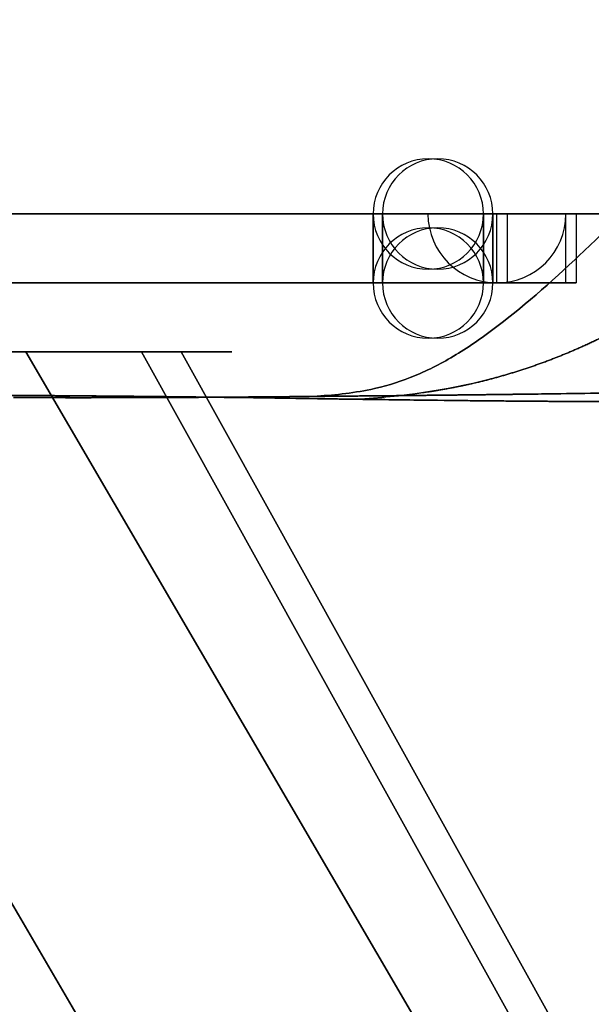
# Model space of a CAD drawing. Units: millimetres. Extents: x -313 to 312, y 46 to 792.
# Drawn here: x 40 to 81, y 349 to 420 of the extents above; entities that cross this region are included whole.
import ezdxf

# ---------------------------------------------------------------- set-up
doc = ezdxf.new("R2010")
doc.units = ezdxf.units.MM
doc.header["$MEASUREMENT"] = 0
doc.layers.add('NE001_IGS', color=7, linetype='CONTINUOUS')

msp = doc.modelspace()

# ---------------------------------------------------------------- linework, layer by layer
at = {"layer": 'NE001_IGS'}
for p, q in [((74.608, 405.95, 80.3657), (-75.3902, 405.95, 79.6324)), ((-75.3902, 405.95, 79.6324), (74.608, 405.95, 80.3657)), ((-74.608, 405.95, -80.3657), (75.3902, 405.95, -79.6324)), ((75.3902, 405.95, -79.6324), (-74.608, 405.95, -80.3657)), ((65.657, 405.95, 70.3218), (65.657, 400.95, 70.3218)), ((65.657, 400.95, 70.3218), (65.657, 405.95, 70.3218)), ((66.3414, 405.95, -69.6765), (66.3414, 400.95, -69.6765)), ((66.3414, 400.95, -69.6765), (66.3414, 405.95, -69.6765)), ((73.6569, 400.95, 70.3609), (73.6569, 405.95, 70.3609)), ((73.6569, 405.95, 70.3609), (73.6569, 400.95, 70.3609)), ((74.3413, 400.95, -69.6374), (74.3413, 405.95, -69.6374)), ((74.3413, 405.95, -69.6374), (74.3413, 400.95, -69.6374)), ((74.608, 405.95, 80.3657), (74.608, 400.95, 80.3657)), ((74.608, 405.95, 80.3657), (74.608, 400.95, 80.3657)), ((75.3902, 400.95, -79.6324), (75.3902, 405.95, -79.6324)), ((75.3902, 400.95, -79.6324), (75.3902, 405.95, -79.6324)), ((80.3657, 405.95, -74.608), (79.6324, 405.95, 75.3902)), ((79.6324, 400.95, 75.3902), (79.6324, 405.95, 75.3902)), ((79.6324, 400.95, 75.3902), (79.6324, 405.95, 75.3902)), ((79.6324, 405.95, 75.3902), (80.3657, 405.95, -74.608)), ((80.3657, 405.95, -74.608), (80.3657, 400.95, -74.608)), ((80.3657, 405.95, -74.608), (80.3657, 400.95, -74.608)), ((74.608, 400.95, 80.3657), (-75.3902, 400.95, 79.6324)), ((74.608, 400.95, 80.3657), (-75.3902, 400.95, 79.6324)), ((-74.608, 400.95, -80.3657), (75.3902, 400.95, -79.6324)), ((-74.608, 400.95, -80.3657), (75.3902, 400.95, -79.6324)), ((80.3657, 400.95, -74.608), (79.6324, 400.95, 75.3902)), ((80.3657, 400.95, -74.608), (79.6324, 400.95, 75.3902)), ((16.11, 395.95, 48.8697), (215.35, 55, 238.249)), ((16.11, 395.95, 48.8697), (215.35, 55, 238.249)), ((16.11, 395.95, -48.8697), (215.35, 55, -238.249)), ((215.35, 55, -238.249), (16.11, 395.95, -48.8697)), ((33.8024, 395.95, 0.73857), (48.8697, 395.95, 16.11)), ((33.8024, 395.95, 0.73857), (48.8697, 395.95, 16.11)), ((33.8024, 395.95, -0.73857), (48.8697, 395.95, -16.11)), ((48.8697, 395.95, -16.11), (33.8024, 395.95, -0.73857)), ((239.717, 55, 241.128), (40.4767, 395.95, 51.7483)), ((40.4767, 395.95, 51.7483), (51.7483, 395.95, 40.4767)), ((239.717, 55, 241.128), (40.4767, 395.95, 51.7483)), ((51.7483, 395.95, 40.4767), (40.4767, 395.95, 51.7483)), ((51.7483, 395.95, -40.4767), (40.4767, 395.95, -51.7483)), ((40.4767, 395.95, -51.7483), (239.717, 55, -241.128)), ((40.4767, 395.95, -51.7483), (239.717, 55, -241.128)), ((40.4767, 395.95, -51.7483), (51.7483, 395.95, -40.4767)), ((48.8697, 395.95, 16.11), (238.249, 55, 215.35)), ((238.249, 55, 215.35), (48.8697, 395.95, 16.11)), ((48.8697, 395.95, -16.11), (238.249, 55, -215.35)), ((48.8697, 395.95, -16.11), (238.249, 55, -215.35)), ((51.7483, 395.95, 40.4767), (241.128, 55, 239.717)), ((51.7483, 395.95, 40.4767), (241.128, 55, 239.717)), ((241.128, 55, -239.717), (51.7483, 395.95, -40.4767)), ((241.128, 55, -239.717), (51.7483, 395.95, -40.4767))]:
    msp.add_line(p, q, dxfattribs=at)
for centre, radius, start, end in [((-0.03016, 405.95, 6.16925), 124.999, 0, 180), ((69.657, 405.95, 70.3414), 3.99995, 0, 180), ((70.3414, 405.95, -69.657), 3.99995, 0, 180), ((75.3657, 405.95, -74.6325), 0.02444, 0, 0), ((-0.03016, 405.95, 6.16925), 124.999, 180, 0), ((69.657, 405.95, 70.3414), 3.99995, 180, 0), ((70.3414, 405.95, -69.657), 3.99995, 180, 0), ((74.6325, 405.95, 75.3657), 4.99994, 180, 0), ((75.3657, 400.95, -74.6325), 4.99994, 0, 0), ((69.657, 400.95, 70.3414), 3.99995, 0, 180), ((70.3414, 400.95, -69.657), 3.99995, 0, 180), ((74.6325, 400.95, 75.3657), 0.02444, 0, 180), ((69.657, 400.95, 70.3414), 3.99995, 180, 0), ((70.3414, 400.95, -69.657), 3.99995, 180, 0)]:
    msp.add_arc(centre, radius, start, end, dxfattribs=at)
for points, knots in [([(53.0696, 562.068, 305.863), (53.8795, 558.308, 304.075), (54.7949, 554.605, 302.211), (55.7065, 550.919, 300.313), (56.6181, 547.231, 298.418), (57.5262, 543.565, 296.482), (58.4307, 539.92, 294.504), (60.2408, 532.634, 290.544), (62.0342, 525.45, 286.387), (63.8668, 518.434, 281.977), (65.697, 511.417, 277.569), (67.5847, 504.579, 272.902), (69.4901, 497.984, 267.917), (70.4425, 494.686, 265.424), (71.3919, 491.447, 262.855), (72.3382, 488.265, 260.211), (74.2302, 481.904, 254.922), (76.0876, 475.769, 249.343), (77.9486, 469.866, 243.531), (79.808, 463.964, 237.717), (81.6938, 458.302, 231.666), (83.5673, 452.934, 225.363), (85.4399, 447.567, 219.06), (87.2747, 442.492, 212.497), (89.0392, 437.745, 205.688), (90.8051, 432.997, 198.879), (92.5152, 428.579, 191.828), (94.2066, 424.545, 184.557), (95.0527, 422.528, 180.921), (95.8907, 420.602, 177.234), (96.7207, 418.767, 173.496), (98.1764, 415.545, 166.937), (99.5993, 412.577, 160.239), (100.967, 409.834, 153.441)], [0, 0, 0, 0, 0.04, 0.04, 0.04, 0.08, 0.08, 0.08, 0.16, 0.16, 0.16, 0.24, 0.24, 0.24, 0.28, 0.28, 0.28, 0.36, 0.36, 0.36, 0.44, 0.44, 0.44, 0.52, 0.52, 0.52, 0.6, 0.6, 0.6, 0.64, 0.64, 0.64, 0.71021, 0.71021, 0.71021, 0.71021]), ([(100.967, 409.834, 153.441), (99.5993, 412.577, 160.239), (98.1764, 415.545, 166.937), (96.7207, 418.767, 173.496), (95.8907, 420.602, 177.234), (95.0527, 422.528, 180.921), (94.2066, 424.545, 184.557), (92.5152, 428.579, 191.828), (90.8051, 432.997, 198.879), (89.0392, 437.745, 205.688), (87.2747, 442.492, 212.497), (85.4399, 447.567, 219.06), (83.5673, 452.934, 225.363), (81.6938, 458.302, 231.666), (79.808, 463.964, 237.717), (77.9486, 469.866, 243.531), (76.0876, 475.769, 249.343), (74.2302, 481.904, 254.922), (72.3382, 488.265, 260.211), (71.3919, 491.447, 262.855), (70.4425, 494.686, 265.424), (69.4901, 497.984, 267.917), (67.5847, 504.579, 272.902), (65.697, 511.417, 277.569), (63.8668, 518.434, 281.977), (62.0342, 525.45, 286.387), (60.2408, 532.634, 290.544), (58.4307, 539.92, 294.504), (57.5262, 543.565, 296.482), (56.6181, 547.231, 298.418), (55.7065, 550.919, 300.313), (54.7949, 554.605, 302.211), (53.8795, 558.308, 304.075), (53.0696, 562.068, 305.863)], [0.28979, 0.28979, 0.28979, 0.28979, 0.36, 0.36, 0.36, 0.4, 0.4, 0.4, 0.48, 0.48, 0.48, 0.56, 0.56, 0.56, 0.64, 0.64, 0.64, 0.72, 0.72, 0.72, 0.76, 0.76, 0.76, 0.84, 0.84, 0.84, 0.92, 0.92, 0.92, 0.96, 0.96, 0.96, 1, 1, 1, 1]), ([(61.3474, 392.729, -102.724), (62.7145, 392.821, -109.125), (64.0978, 392.949, -115.521), (65.4974, 393.243, -121.9), (66.4379, 393.441, -126.186), (67.3863, 393.716, -130.464), (68.3502, 394.093, -134.727), (69.3134, 394.471, -138.99), (70.2941, 394.952, -143.238), (71.2923, 395.535, -147.469), (72.2922, 396.12, -151.699), (73.3085, 396.798, -155.913), (74.3411, 397.569, -160.111), (76.4075, 399.107, -168.51), (78.5099, 400.97, -176.856), (80.6779, 403.013, -185.226), (81.7612, 404.036, -189.412), (82.8722, 405.107, -193.602), (84.0109, 406.226, -197.798), (85.152, 407.346, -201.993), (86.328, 408.515, -206.193), (87.5277, 409.765, -210.36), (88.7274, 411.016, -214.527), (89.9507, 412.347, -218.662), (91.1354, 413.842, -222.65), (92.32, 415.337, -226.638), (93.4659, 416.996, -230.478), (94.4641, 418.963, -233.941), (95.4624, 420.93, -237.403), (96.313, 423.204, -240.489), (96.888, 425.929, -242.908), (97.463, 428.654, -245.327), (97.7624, 431.829, -247.081), (97.8002, 435.327, -248.197), (97.838, 438.824, -249.314), (97.6143, 442.646, -249.793), (97.4725, 445.292, -249.861)], [0.460465, 0.460465, 0.460465, 0.460465, 0.52, 0.52, 0.52, 0.56, 0.56, 0.56, 0.6, 0.6, 0.6, 0.64, 0.64, 0.64, 0.72, 0.72, 0.72, 0.76, 0.76, 0.76, 0.8, 0.8, 0.8, 0.84, 0.84, 0.84, 0.88, 0.88, 0.88, 0.92, 0.92, 0.92, 0.96, 0.96, 0.96, 1, 1, 1, 1]), ([(97.4725, 445.292, -249.861), (97.6143, 442.646, -249.793), (97.838, 438.824, -249.314), (97.8002, 435.327, -248.197), (97.7624, 431.829, -247.081), (97.463, 428.654, -245.327), (96.888, 425.929, -242.908), (96.313, 423.204, -240.489), (95.4624, 420.93, -237.403), (94.4641, 418.963, -233.941), (93.4659, 416.996, -230.478), (92.32, 415.337, -226.638), (91.1354, 413.842, -222.65), (89.9507, 412.347, -218.662), (88.7274, 411.016, -214.527), (87.5277, 409.765, -210.36), (86.328, 408.515, -206.193), (85.152, 407.346, -201.993), (84.0109, 406.226, -197.798), (82.8722, 405.107, -193.602), (81.7612, 404.036, -189.412), (80.6779, 403.013, -185.226), (78.5099, 400.97, -176.856), (76.4075, 399.107, -168.51), (74.3411, 397.569, -160.111), (73.3085, 396.798, -155.913), (72.2922, 396.12, -151.699), (71.2923, 395.535, -147.469), (70.2941, 394.952, -143.238), (69.3134, 394.471, -138.99), (68.3502, 394.093, -134.727), (67.3863, 393.716, -130.464), (66.4379, 393.441, -126.186), (65.4974, 393.243, -121.9), (64.0978, 392.949, -115.521), (62.7145, 392.821, -109.125), (61.3474, 392.729, -102.724)], [0, 0, 0, 0, 0.04, 0.04, 0.04, 0.08, 0.08, 0.08, 0.12, 0.12, 0.12, 0.16, 0.16, 0.16, 0.2, 0.2, 0.2, 0.24, 0.24, 0.24, 0.28, 0.28, 0.28, 0.36, 0.36, 0.36, 0.4, 0.4, 0.4, 0.44, 0.44, 0.44, 0.48, 0.48, 0.48, 0.539535, 0.539535, 0.539535, 0.539535]), ([(87.8502, 393.056, -82.7242), (87.5289, 393.051, -83.0401), (86.7169, 393.038, -83.8475), (85.3749, 393.018, -85.1049), (84.0315, 392.998, -86.3603), (82.1571, 392.97, -88.0664), (79.6715, 392.934, -90.1253)], [0.25, 0.25, 0.25, 0.25, 0.375, 0.375, 0.375, 0.5, 0.5, 0.5, 0.5])]:
    msp.add_open_spline(points, degree=3, knots=knots, dxfattribs=at)
for points, degree in [([(47.2401, 405.95, 121.887), (41.5553, 405.95, 124.209), (35.6702, 405.95, 125.963)], 2), ([(36.8397, 405.95, -113.269), (42.7074, 405.95, -111.458), (48.3692, 405.95, -109.08)], 2), ([(58.3548, 405.95, 116.696), (52.925, 405.95, 119.564), (47.2401, 405.95, 121.887)], 2), ([(48.3692, 405.95, -109.08), (54.0311, 405.95, -106.703), (59.4326, 405.95, -103.782)], 2), ([(68.9072, 405.95, 110.441), (63.7847, 405.95, 113.828), (58.3548, 405.95, 116.696)], 2), ([(59.4326, 405.95, -103.782), (64.8342, 405.95, -100.86), (69.9234, 405.95, -97.4237)], 2), ([(65.657, 405.95, 70.3218), (65.6551, 405.95, 70.7158), (65.7301, 405.95, 71.1025)], 2), ([(65.7377, 405.95, 69.5418), (65.6589, 405.95, 69.9278), (65.657, 405.95, 70.3218)], 2), ([(65.7301, 405.95, 71.1025), (65.805, 405.95, 71.4893), (65.954, 405.95, 71.854)], 2), ([(65.969, 405.95, 68.7926), (65.8164, 405.95, 69.1558), (65.7377, 405.95, 69.5418)], 2), ([(65.954, 405.95, 71.854), (66.103, 405.95, 72.2187), (66.3203, 405.95, 72.5474)], 2), ([(66.342, 405.95, 68.1028), (66.1215, 405.95, 68.4293), (65.969, 405.95, 68.7926)], 2), ([(66.3203, 405.95, 72.5474), (66.5375, 405.95, 72.876), (66.8147, 405.95, 73.1559)], 2), ([(66.3414, 405.95, -69.6765), (66.3395, 405.95, -69.2826), (66.4145, 405.95, -68.8958)], 2), ([(66.4221, 405.95, -70.4565), (66.3433, 405.95, -70.0705), (66.3414, 405.95, -69.6765)], 2), ([(66.8424, 405.95, 67.4991), (66.5625, 405.95, 67.7764), (66.342, 405.95, 68.1028)], 2), ([(66.4145, 405.95, -68.8958), (66.4894, 405.95, -68.509), (66.6384, 405.95, -68.1443)], 2), ([(66.6534, 405.95, -71.2057), (66.5008, 405.95, -70.8425), (66.4221, 405.95, -70.4565)], 2), ([(66.6384, 405.95, -68.1443), (66.7874, 405.95, -67.7796), (67.0047, 405.95, -67.451)], 2), ([(67.0264, 405.95, -71.8955), (66.8059, 405.95, -71.569), (66.6534, 405.95, -71.2057)], 2), ([(66.8147, 405.95, 73.1559), (67.092, 405.95, 73.4359), (67.4185, 405.95, 73.6563)], 2), ([(67.451, 405.95, 67.0047), (67.1223, 405.95, 67.2219), (66.8424, 405.95, 67.4991)], 2), ([(67.0047, 405.95, -67.451), (67.2219, 405.95, -67.1223), (67.4991, 405.95, -66.8424)], 2), ([(67.5268, 405.95, -72.4992), (67.2469, 405.95, -72.222), (67.0264, 405.95, -71.8955)], 2), ([(67.4185, 405.95, 73.6563), (67.745, 405.95, 73.8768), (68.1082, 405.95, 74.0294)], 2), ([(68.1443, 405.95, 66.6384), (67.7796, 405.95, 66.7874), (67.451, 405.95, 67.0047)], 2), ([(67.4991, 405.95, -66.8424), (67.7764, 405.95, -66.5625), (68.1028, 405.95, -66.342)], 2), ([(68.1354, 405.95, -72.9937), (67.8067, 405.95, -72.7764), (67.5268, 405.95, -72.4992)], 2), ([(68.1028, 405.95, -66.342), (68.4293, 405.95, -66.1215), (68.7926, 405.95, -65.969)], 2), ([(68.1082, 405.95, 74.0294), (68.4714, 405.95, 74.1819), (68.8574, 405.95, 74.2606)], 2), ([(68.8287, 405.95, -73.3599), (68.464, 405.95, -73.2109), (68.1354, 405.95, -72.9937)], 2), ([(68.8958, 405.95, 66.4145), (68.509, 405.95, 66.4894), (68.1443, 405.95, 66.6384)], 2), ([(68.7926, 405.95, -65.969), (69.1558, 405.95, -65.8164), (69.5418, 405.95, -65.7377)], 2), ([(69.5802, 405.95, -73.5839), (69.1934, 405.95, -73.5089), (68.8287, 405.95, -73.3599)], 2), ([(68.8574, 405.95, 74.2606), (69.2435, 405.95, 74.3394), (69.6374, 405.95, 74.3413)], 2), ([(69.6765, 405.95, 66.3414), (69.2826, 405.95, 66.3395), (68.8958, 405.95, 66.4145)], 2), ([(78.7957, 405.95, 103.182), (74.0298, 405.95, 107.055), (68.9072, 405.95, 110.441)], 2), ([(69.5418, 405.95, -65.7377), (69.9278, 405.95, -65.6589), (70.3218, 405.95, -65.657)], 2), ([(70.3609, 405.95, -73.6569), (69.967, 405.95, -73.6588), (69.5802, 405.95, -73.5839)], 2), ([(69.6374, 405.95, 74.3413), (70.0314, 405.95, 74.3432), (70.4181, 405.95, 74.2683)], 2), ([(70.4565, 405.95, 66.4221), (70.0705, 405.95, 66.3433), (69.6765, 405.95, 66.3414)], 2), ([(69.9234, 405.95, -97.4237), (75.0126, 405.95, -93.9871), (79.7404, 405.95, -90.0683)], 2), ([(70.3218, 405.95, -65.657), (70.7158, 405.95, -65.6551), (71.1025, 405.95, -65.7301)], 2), ([(71.1409, 405.95, -73.5762), (70.7549, 405.95, -73.655), (70.3609, 405.95, -73.6569)], 2), ([(70.4181, 405.95, 74.2683), (70.8049, 405.95, 74.1933), (71.1696, 405.95, 74.0443)], 2), ([(71.2057, 405.95, 66.6534), (70.8425, 405.95, 66.5008), (70.4565, 405.95, 66.4221)], 2), ([(71.1025, 405.95, -65.7301), (71.4893, 405.95, -65.805), (71.854, 405.95, -65.954)], 2), ([(71.8901, 405.95, -73.345), (71.5269, 405.95, -73.4975), (71.1409, 405.95, -73.5762)], 2), ([(71.1696, 405.95, 74.0443), (71.5343, 405.95, 73.8953), (71.863, 405.95, 73.6781)], 2), ([(71.8955, 405.95, 67.0264), (71.569, 405.95, 66.8059), (71.2057, 405.95, 66.6534)], 2), ([(71.854, 405.95, -65.954), (72.2187, 405.95, -66.103), (72.5474, 405.95, -66.3203)], 2), ([(71.863, 405.95, 73.6781), (72.1916, 405.95, 73.4608), (72.4715, 405.95, 73.1836)], 2), ([(72.5799, 405.95, -72.9719), (72.2534, 405.95, -73.1924), (71.8901, 405.95, -73.345)], 2), ([(72.4992, 405.95, 67.5268), (72.222, 405.95, 67.2469), (71.8955, 405.95, 67.0264)], 2), ([(72.4715, 405.95, 73.1836), (72.7515, 405.95, 72.9064), (72.9719, 405.95, 72.5799)], 2), ([(72.9937, 405.95, 68.1354), (72.7764, 405.95, 67.8067), (72.4992, 405.95, 67.5268)], 2), ([(72.5474, 405.95, -66.3203), (72.876, 405.95, -66.5375), (73.1559, 405.95, -66.8147)], 2), ([(73.1836, 405.95, -72.4715), (72.9064, 405.95, -72.7515), (72.5799, 405.95, -72.9719)], 2), ([(72.9719, 405.95, 72.5799), (73.1924, 405.95, 72.2534), (73.345, 405.95, 71.8901)], 2), ([(73.3599, 405.95, 68.8287), (73.2109, 405.95, 68.464), (72.9937, 405.95, 68.1354)], 2), ([(73.1559, 405.95, -66.8147), (73.4359, 405.95, -67.092), (73.6563, 405.95, -67.4185)], 2), ([(73.6781, 405.95, -71.863), (73.4608, 405.95, -72.1916), (73.1836, 405.95, -72.4715)], 2), ([(73.345, 405.95, 71.8901), (73.4975, 405.95, 71.5269), (73.5762, 405.95, 71.1409)], 2), ([(73.5839, 405.95, 69.5802), (73.5089, 405.95, 69.1934), (73.3599, 405.95, 68.8287)], 2), ([(73.5762, 405.95, 71.1409), (73.655, 405.95, 70.7549), (73.6569, 405.95, 70.3609)], 2), ([(73.6569, 405.95, 70.3609), (73.6588, 405.95, 69.967), (73.5839, 405.95, 69.5802)], 2), ([(73.6563, 405.95, -67.4185), (73.8768, 405.95, -67.745), (74.0294, 405.95, -68.1082)], 2), ([(74.0443, 405.95, -71.1696), (73.8953, 405.95, -71.5343), (73.6781, 405.95, -71.863)], 2), ([(74.0294, 405.95, -68.1082), (74.1819, 405.95, -68.4714), (74.2606, 405.95, -68.8574)], 2), ([(74.2683, 405.95, -70.4181), (74.1933, 405.95, -70.8049), (74.0443, 405.95, -71.1696)], 2), ([(74.2606, 405.95, -68.8574), (74.3394, 405.95, -69.2435), (74.3413, 405.95, -69.6374)], 2), ([(74.3413, 405.95, -69.6374), (74.3432, 405.95, -70.0314), (74.2683, 405.95, -70.4181)], 2), ([(75.5839, 405.95, 80.2744), (75.1005, 405.95, 80.3681), (74.608, 405.95, 80.3657)], 2), ([(75.3902, 405.95, -79.6324), (75.8826, 405.95, -79.63), (76.3652, 405.95, -79.5316)], 2), ([(76.5233, 405.95, 79.9944), (76.0674, 405.95, 80.1807), (75.5839, 405.95, 80.2744)], 2), ([(76.3652, 405.95, -79.5316), (76.8477, 405.95, -79.4331), (77.3017, 405.95, -79.2425)], 2), ([(77.39, 405.95, 79.5366), (76.9792, 405.95, 79.8082), (76.5233, 405.95, 79.9944)], 2), ([(77.3017, 405.95, -79.2425), (77.7558, 405.95, -79.0518), (78.1639, 405.95, -78.7762)], 2), ([(78.1507, 405.95, 78.9185), (77.8008, 405.95, 79.265), (77.39, 405.95, 79.5366)], 2), ([(78.7762, 405.95, 78.1639), (78.5006, 405.95, 78.572), (78.1507, 405.95, 78.9185)], 2), ([(78.1639, 405.95, -78.7762), (78.572, 405.95, -78.5006), (78.9185, 405.95, -78.1507)], 2), ([(79.2425, 405.95, 77.3017), (79.0518, 405.95, 77.7558), (78.7762, 405.95, 78.1639)], 2), ([(87.925, 405.95, 94.9886), (83.5616, 405.95, 99.3096), (78.7957, 405.95, 103.182)], 2), ([(78.9185, 405.95, -78.1507), (79.265, 405.95, -77.8008), (79.5366, 405.95, -77.39)], 2), ([(79.5316, 405.95, 76.3652), (79.4331, 405.95, 76.8477), (79.2425, 405.95, 77.3017)], 2), ([(79.6324, 405.95, 75.3902), (79.63, 405.95, 75.8826), (79.5316, 405.95, 76.3652)], 2), ([(79.5366, 405.95, -77.39), (79.8082, 405.95, -76.9792), (79.9944, 405.95, -76.5233)], 2), ([(79.7404, 405.95, -90.0683), (84.4683, 405.95, -86.1494), (88.7892, 405.95, -81.786)], 2), ([(79.9944, 405.95, -76.5233), (80.1807, 405.95, -76.0674), (80.2744, 405.95, -75.5839)], 2), ([(80.2744, 405.95, -75.5839), (80.3681, 405.95, -75.1005), (80.3657, 405.95, -74.608)], 2), ([(65.657, 400.95, 70.3218), (65.6551, 400.95, 70.7158), (65.7301, 400.95, 71.1025)], 2), ([(65.7377, 400.95, 69.5418), (65.6589, 400.95, 69.9278), (65.657, 400.95, 70.3218)], 2), ([(65.7301, 400.95, 71.1025), (65.805, 400.95, 71.4893), (65.954, 400.95, 71.854)], 2), ([(65.969, 400.95, 68.7926), (65.8164, 400.95, 69.1558), (65.7377, 400.95, 69.5418)], 2), ([(65.954, 400.95, 71.854), (66.103, 400.95, 72.2187), (66.3203, 400.95, 72.5474)], 2), ([(66.342, 400.95, 68.1028), (66.1215, 400.95, 68.4293), (65.969, 400.95, 68.7926)], 2), ([(66.3203, 400.95, 72.5474), (66.5375, 400.95, 72.876), (66.8147, 400.95, 73.1559)], 2), ([(66.3414, 400.95, -69.6765), (66.3395, 400.95, -69.2826), (66.4145, 400.95, -68.8958)], 2), ([(66.4221, 400.95, -70.4565), (66.3433, 400.95, -70.0705), (66.3414, 400.95, -69.6765)], 2), ([(66.8424, 400.95, 67.4991), (66.5625, 400.95, 67.7764), (66.342, 400.95, 68.1028)], 2), ([(66.4145, 400.95, -68.8958), (66.4894, 400.95, -68.509), (66.6384, 400.95, -68.1443)], 2), ([(66.6534, 400.95, -71.2057), (66.5008, 400.95, -70.8425), (66.4221, 400.95, -70.4565)], 2), ([(66.6384, 400.95, -68.1443), (66.7874, 400.95, -67.7796), (67.0047, 400.95, -67.451)], 2), ([(67.0264, 400.95, -71.8955), (66.8059, 400.95, -71.569), (66.6534, 400.95, -71.2057)], 2), ([(66.8147, 400.95, 73.1559), (67.092, 400.95, 73.4359), (67.4185, 400.95, 73.6563)], 2), ([(67.451, 400.95, 67.0047), (67.1223, 400.95, 67.2219), (66.8424, 400.95, 67.4991)], 2), ([(67.0047, 400.95, -67.451), (67.2219, 400.95, -67.1223), (67.4991, 400.95, -66.8424)], 2), ([(67.5268, 400.95, -72.4992), (67.2469, 400.95, -72.222), (67.0264, 400.95, -71.8955)], 2), ([(67.4185, 400.95, 73.6563), (67.745, 400.95, 73.8768), (68.1082, 400.95, 74.0294)], 2), ([(68.1443, 400.95, 66.6384), (67.7796, 400.95, 66.7874), (67.451, 400.95, 67.0047)], 2), ([(67.4991, 400.95, -66.8424), (67.7764, 400.95, -66.5625), (68.1028, 400.95, -66.342)], 2), ([(68.1354, 400.95, -72.9937), (67.8067, 400.95, -72.7764), (67.5268, 400.95, -72.4992)], 2), ([(68.1028, 400.95, -66.342), (68.4293, 400.95, -66.1215), (68.7926, 400.95, -65.969)], 2), ([(68.1082, 400.95, 74.0294), (68.4714, 400.95, 74.1819), (68.8574, 400.95, 74.2606)], 2), ([(68.8287, 400.95, -73.3599), (68.464, 400.95, -73.2109), (68.1354, 400.95, -72.9937)], 2), ([(68.8958, 400.95, 66.4145), (68.509, 400.95, 66.4894), (68.1443, 400.95, 66.6384)], 2), ([(68.7926, 400.95, -65.969), (69.1558, 400.95, -65.8164), (69.5418, 400.95, -65.7377)], 2), ([(69.5802, 400.95, -73.5839), (69.1934, 400.95, -73.5089), (68.8287, 400.95, -73.3599)], 2), ([(68.8574, 400.95, 74.2606), (69.2435, 400.95, 74.3394), (69.6374, 400.95, 74.3413)], 2), ([(69.6765, 400.95, 66.3414), (69.2826, 400.95, 66.3395), (68.8958, 400.95, 66.4145)], 2), ([(69.5418, 400.95, -65.7377), (69.9278, 400.95, -65.6589), (70.3218, 400.95, -65.657)], 2), ([(70.3609, 400.95, -73.6569), (69.967, 400.95, -73.6588), (69.5802, 400.95, -73.5839)], 2), ([(69.6374, 400.95, 74.3413), (70.0314, 400.95, 74.3432), (70.4181, 400.95, 74.2683)], 2), ([(70.4565, 400.95, 66.4221), (70.0705, 400.95, 66.3433), (69.6765, 400.95, 66.3414)], 2), ([(70.3218, 400.95, -65.657), (70.7158, 400.95, -65.6551), (71.1025, 400.95, -65.7301)], 2), ([(71.1409, 400.95, -73.5762), (70.7549, 400.95, -73.655), (70.3609, 400.95, -73.6569)], 2), ([(70.4181, 400.95, 74.2683), (70.8049, 400.95, 74.1933), (71.1696, 400.95, 74.0443)], 2), ([(71.2057, 400.95, 66.6534), (70.8425, 400.95, 66.5008), (70.4565, 400.95, 66.4221)], 2), ([(71.1025, 400.95, -65.7301), (71.4893, 400.95, -65.805), (71.854, 400.95, -65.954)], 2), ([(71.8901, 400.95, -73.345), (71.5269, 400.95, -73.4975), (71.1409, 400.95, -73.5762)], 2), ([(71.1696, 400.95, 74.0443), (71.5343, 400.95, 73.8953), (71.863, 400.95, 73.6781)], 2), ([(71.8955, 400.95, 67.0264), (71.569, 400.95, 66.8059), (71.2057, 400.95, 66.6534)], 2), ([(71.854, 400.95, -65.954), (72.2187, 400.95, -66.103), (72.5474, 400.95, -66.3203)], 2), ([(71.863, 400.95, 73.6781), (72.1916, 400.95, 73.4608), (72.4715, 400.95, 73.1836)], 2), ([(72.5799, 400.95, -72.9719), (72.2534, 400.95, -73.1924), (71.8901, 400.95, -73.345)], 2), ([(72.4992, 400.95, 67.5268), (72.222, 400.95, 67.2469), (71.8955, 400.95, 67.0264)], 2), ([(72.4715, 400.95, 73.1836), (72.7515, 400.95, 72.9064), (72.9719, 400.95, 72.5799)], 2), ([(72.9937, 400.95, 68.1354), (72.7764, 400.95, 67.8067), (72.4992, 400.95, 67.5268)], 2), ([(72.5474, 400.95, -66.3203), (72.876, 400.95, -66.5375), (73.1559, 400.95, -66.8147)], 2), ([(73.1836, 400.95, -72.4715), (72.9064, 400.95, -72.7515), (72.5799, 400.95, -72.9719)], 2), ([(72.9719, 400.95, 72.5799), (73.1924, 400.95, 72.2534), (73.345, 400.95, 71.8901)], 2), ([(73.3599, 400.95, 68.8287), (73.2109, 400.95, 68.464), (72.9937, 400.95, 68.1354)], 2), ([(73.1559, 400.95, -66.8147), (73.4359, 400.95, -67.092), (73.6563, 400.95, -67.4185)], 2), ([(73.6781, 400.95, -71.863), (73.4608, 400.95, -72.1916), (73.1836, 400.95, -72.4715)], 2), ([(73.345, 400.95, 71.8901), (73.4975, 400.95, 71.5269), (73.5762, 400.95, 71.1409)], 2), ([(73.5839, 400.95, 69.5802), (73.5089, 400.95, 69.1934), (73.3599, 400.95, 68.8287)], 2), ([(73.5762, 400.95, 71.1409), (73.655, 400.95, 70.7549), (73.6569, 400.95, 70.3609)], 2), ([(73.6569, 400.95, 70.3609), (73.6588, 400.95, 69.967), (73.5839, 400.95, 69.5802)], 2), ([(73.6563, 400.95, -67.4185), (73.8768, 400.95, -67.745), (74.0294, 400.95, -68.1082)], 2), ([(74.0443, 400.95, -71.1696), (73.8953, 400.95, -71.5343), (73.6781, 400.95, -71.863)], 2), ([(74.0294, 400.95, -68.1082), (74.1819, 400.95, -68.4714), (74.2606, 400.95, -68.8574)], 2), ([(74.2683, 400.95, -70.4181), (74.1933, 400.95, -70.8049), (74.0443, 400.95, -71.1696)], 2), ([(74.2606, 400.95, -68.8574), (74.3394, 400.95, -69.2435), (74.3413, 400.95, -69.6374)], 2), ([(74.3413, 400.95, -69.6374), (74.3432, 400.95, -70.0314), (74.2683, 400.95, -70.4181)], 2), ([(75.5839, 400.95, 80.2744), (75.1005, 400.95, 80.3681), (74.608, 400.95, 80.3657)], 2), ([(75.3902, 400.95, -79.6324), (75.8826, 400.95, -79.63), (76.3652, 400.95, -79.5316)], 2), ([(76.5233, 400.95, 79.9944), (76.0674, 400.95, 80.1807), (75.5839, 400.95, 80.2744)], 2), ([(76.3652, 400.95, -79.5316), (76.8477, 400.95, -79.4331), (77.3017, 400.95, -79.2425)], 2), ([(77.39, 400.95, 79.5366), (76.9792, 400.95, 79.8082), (76.5233, 400.95, 79.9944)], 2), ([(77.3017, 400.95, -79.2425), (77.7558, 400.95, -79.0518), (78.1639, 400.95, -78.7762)], 2), ([(78.1507, 400.95, 78.9185), (77.8008, 400.95, 79.265), (77.39, 400.95, 79.5366)], 2), ([(78.7762, 400.95, 78.1639), (78.5006, 400.95, 78.572), (78.1507, 400.95, 78.9185)], 2), ([(78.1639, 400.95, -78.7762), (78.572, 400.95, -78.5006), (78.9185, 400.95, -78.1507)], 2), ([(79.2425, 400.95, 77.3017), (79.0518, 400.95, 77.7558), (78.7762, 400.95, 78.1639)], 2), ([(78.9185, 400.95, -78.1507), (79.265, 400.95, -77.8008), (79.5366, 400.95, -77.39)], 2), ([(79.5316, 400.95, 76.3652), (79.4331, 400.95, 76.8477), (79.2425, 400.95, 77.3017)], 2), ([(79.6324, 400.95, 75.3902), (79.63, 400.95, 75.8826), (79.5316, 400.95, 76.3652)], 2), ([(79.5366, 400.95, -77.39), (79.8082, 400.95, -76.9792), (79.9944, 400.95, -76.5233)], 2), ([(79.9944, 400.95, -76.5233), (80.1807, 400.95, -76.0674), (80.2744, 400.95, -75.5839)], 2), ([(80.2744, 400.95, -75.5839), (80.3681, 400.95, -75.1005), (80.3657, 400.95, -74.608)], 2), ([(78.7318, 395.472, 128.975), (80.9377, 396.324, 131.402), (83.3383, 397.563, 134.043)], 2), ([(83.3383, 397.563, 134.043), (80.9377, 396.324, 131.402), (78.7318, 395.472, 128.975)], 2), ([(40.4767, 395.95, 51.7483), (39.4361, 395.95, 52.7892), (38.1429, 395.95, 53.5587)], 2), ([(38.1429, 395.95, -53.5587), (39.4361, 395.95, -52.7892), (40.4767, 395.95, -51.7483)], 2), ([(40.4767, 395.95, 51.7483), (39.9556, 395.95, 52.2695), (39.3707, 395.95, 52.7231)], 2), ([(39.3707, 395.95, -52.7231), (39.9556, 395.95, -52.2695), (40.4767, 395.95, -51.7483)], 2), ([(48.8697, 395.95, 16.11), (49.5561, 395.95, 16.8126), (49.9602, 395.95, 17.2976), (50.1405, 395.95, 17.5097)], 3), ([(48.8697, 395.95, 16.11), (49.5322, 395.95, 16.7859), (50.1405, 395.95, 17.5097)], 2), ([(50.1405, 395.95, -17.5097), (49.9602, 395.95, -17.2976), (49.5561, 395.95, -16.8126), (48.8697, 395.95, -16.11)], 3), ([(50.1405, 395.95, -17.5097), (49.5322, 395.95, -16.7859), (48.8697, 395.95, -16.11)], 2), ([(50.1405, 395.95, 17.5097), (50.8225, 395.95, 18.3285), (51.2969, 395.95, 18.998)], 2), ([(50.1405, 395.95, 17.5097), (50.7488, 395.95, 18.2334), (51.2969, 395.95, 18.998)], 2), ([(51.2969, 395.95, -18.998), (50.8225, 395.95, -18.3285), (50.1405, 395.95, -17.5097)], 2), ([(51.2969, 395.95, -18.998), (50.7488, 395.95, -18.2334), (50.1405, 395.95, -17.5097)], 2), ([(51.2969, 395.95, 18.998), (52.112, 395.95, 20.1354), (52.7373, 395.95, 21.213), (53.2233, 395.95, 22.1827)], 3), ([(51.2969, 395.95, 18.998), (51.8451, 395.95, 19.7626), (52.3278, 395.95, 20.5607)], 2), ([(53.2233, 395.95, -22.1827), (52.7373, 395.95, -21.213), (52.112, 395.95, -20.1354), (51.2969, 395.95, -18.998)], 3), ([(52.3278, 395.95, -20.5607), (51.8451, 395.95, -19.7626), (51.2969, 395.95, -18.998)], 2), ([(53.5587, 395.95, 38.1429), (52.7892, 395.95, 39.4361), (51.7483, 395.95, 40.4767)], 2), ([(52.7231, 395.95, 39.3707), (52.2695, 395.95, 39.9556), (51.7483, 395.95, 40.4767)], 2), ([(51.7483, 395.95, -40.4767), (52.7892, 395.95, -39.4361), (53.5587, 395.95, -38.1429)], 2), ([(51.7483, 395.95, -40.4767), (52.2695, 395.95, -39.9556), (52.7231, 395.95, -39.3707)], 2), ([(52.3278, 395.95, 20.5607), (52.8106, 395.95, 21.3588), (53.2233, 395.95, 22.1827)], 2), ([(53.2233, 395.95, -22.1827), (52.8106, 395.95, -21.3588), (52.3278, 395.95, -20.5607)], 2), ([(53.5587, 395.95, 38.1429), (53.1768, 395.95, 38.7859), (52.7231, 395.95, 39.3707)], 2), ([(52.7231, 395.95, -39.3707), (53.1768, 395.95, -38.7859), (53.5587, 395.95, -38.1429)], 2), ([(53.2233, 395.95, 22.1827), (53.8085, 395.95, 23.3512), (54.2489, 395.95, 24.4804), (54.5747, 395.95, 25.5417)], 3), ([(53.2233, 395.95, 22.1827), (53.636, 395.95, 23.0066), (53.9746, 395.95, 23.8484)], 2), ([(54.5747, 395.95, -25.5417), (54.2489, 395.95, -24.4804), (53.8085, 395.95, -23.3512), (53.2233, 395.95, -22.1827)], 3), ([(53.9746, 395.95, -23.8484), (53.636, 395.95, -23.0066), (53.2233, 395.95, -22.1827)], 2), ([(54.7812, 395.95, 35.3699), (54.3173, 395.95, 36.8683), (53.5587, 395.95, 38.1429)], 2), ([(54.2469, 395.95, 36.805), (53.9406, 395.95, 37.4999), (53.5587, 395.95, 38.1429)], 2), ([(53.5587, 395.95, -38.1429), (54.3173, 395.95, -36.8683), (54.7812, 395.95, -35.3699)], 2), ([(53.5587, 395.95, -38.1429), (53.9406, 395.95, -37.4999), (54.2469, 395.95, -36.805)], 2), ([(53.9746, 395.95, 23.8484), (54.3133, 395.95, 24.6902), (54.5747, 395.95, 25.5417)], 2), ([(54.5747, 395.95, -25.5417), (54.3133, 395.95, -24.6902), (53.9746, 395.95, -23.8484)], 2), ([(54.7812, 395.95, 35.3699), (54.5533, 395.95, 36.1101), (54.2469, 395.95, 36.805)], 2), ([(54.2469, 395.95, -36.805), (54.5533, 395.95, -36.1101), (54.7812, 395.95, -35.3699)], 2), ([(54.5747, 395.95, 25.5417), (54.9374, 395.95, 26.7235), (55.1715, 395.95, 27.8652), (55.2991, 395.95, 28.9459)], 3), ([(54.5747, 395.95, 25.5417), (54.836, 395.95, 26.3933), (55.0176, 395.95, 27.2464)], 2), ([(55.2991, 395.95, -28.9459), (55.1715, 395.95, -27.8652), (54.9374, 395.95, -26.7235), (54.5747, 395.95, -25.5417)], 3), ([(55.0176, 395.95, -27.2464), (54.836, 395.95, -26.3933), (54.5747, 395.95, -25.5417)], 2), ([(55.3689, 395.95, 32.2645), (55.2804, 395.95, 33.3619), (55.0793, 395.95, 34.402), (54.7812, 395.95, 35.3699)], 3), ([(55.1564, 395.95, 33.8516), (55.0091, 395.95, 34.6298), (54.7812, 395.95, 35.3699)], 2), ([(54.7812, 395.95, -35.3699), (55.0793, 395.95, -34.402), (55.2804, 395.95, -33.3619), (55.3689, 395.95, -32.2645)], 3), ([(54.7812, 395.95, -35.3699), (55.0091, 395.95, -34.6298), (55.1564, 395.95, -33.8516)], 2), ([(55.0176, 395.95, 27.2464), (55.1991, 395.95, 28.0995), (55.2991, 395.95, 28.9459)], 2), ([(55.2991, 395.95, -28.9459), (55.1991, 395.95, -28.0995), (55.0176, 395.95, -27.2464)], 2), ([(55.3689, 395.95, 32.2645), (55.3037, 395.95, 33.0733), (55.1564, 395.95, 33.8516)], 2), ([(55.1564, 395.95, -33.8516), (55.3037, 395.95, -33.0733), (55.3689, 395.95, -32.2645)], 2), ([(55.2991, 395.95, 28.9459), (55.4361, 395.95, 30.1053), (55.4534, 395.95, 31.2172), (55.3689, 395.95, 32.2645)], 3), ([(55.2991, 395.95, 28.9459), (55.3991, 395.95, 29.7924), (55.4166, 395.95, 30.624)], 2), ([(55.3689, 395.95, -32.2645), (55.4534, 395.95, -31.2172), (55.4361, 395.95, -30.1053), (55.2991, 395.95, -28.9459)], 3), ([(55.4166, 395.95, -30.624), (55.3991, 395.95, -29.7924), (55.2991, 395.95, -28.9459)], 2), ([(55.4166, 395.95, 30.624), (55.4341, 395.95, 31.4557), (55.3689, 395.95, 32.2645)], 2), ([(55.3689, 395.95, -32.2645), (55.4341, 395.95, -31.4557), (55.4166, 395.95, -30.624)], 2), ([(74.0448, 393.957, 123.817), (76.3929, 394.564, 126.401), (78.7318, 395.472, 128.975)], 2), ([(78.7318, 395.472, 128.975), (76.3929, 394.564, 126.401), (74.0448, 393.957, 123.817)], 2), ([(74.0448, 393.957, 123.817), (70.943, 393.147, 120.404), (67.7337, 392.726, 116.873), (64.4471, 392.525, 113.257)], 3), ([(69.2787, 393.007, 118.573), (71.6876, 393.349, 121.224), (74.0448, 393.957, 123.817)], 2), ([(35.6788, 392.823, 125.96), (38.5494, 392.813, 125.108), (41.6389, 392.792, 124.02)], 2), ([(41.6389, 392.792, 124.02), (38.6682, 392.812, 125.069), (35.6788, 392.823, 125.96)], 2), ([(47.0547, 392.642, -109.624), (43.4269, 392.636, -111.101), (39.5986, 392.647, -112.383)], 2), ([(39.5986, 392.647, -112.383), (41.4539, 392.642, -111.763), (43.3492, 392.64, -111.062)], 2), ([(41.6389, 392.792, 124.02), (44.4468, 392.773, 123.031), (47.5, 392.745, 121.78)], 2), ([(47.5, 392.745, 121.78), (44.5912, 392.771, 122.976), (41.6389, 392.792, 124.02)], 2), ([(43.3492, 392.64, -111.062), (45.1492, 392.639, -110.397), (47.0547, 392.642, -109.624)], 2), ([(54.3067, 392.672, -106.403), (50.6206, 392.648, -108.178), (47.0547, 392.642, -109.624)], 2), ([(47.0547, 392.642, -109.624), (48.8718, 392.645, -108.885), (50.7071, 392.653, -108.071)], 2), ([(47.5, 392.745, 121.78), (49.5729, 392.726, 120.928), (51.4913, 392.706, 120.074), (53.2613, 392.684, 119.24)], 3), ([(53.2613, 392.684, 119.24), (50.4154, 392.718, 120.581), (47.5, 392.745, 121.78)], 2), ([(50.7071, 392.653, -108.071), (52.5518, 392.66, -107.251), (54.3067, 392.672, -106.403)], 2), ([(53.2613, 392.684, 119.24), (54.8909, 392.665, 118.472), (56.7855, 392.639, 117.537), (58.9214, 392.608, 116.395)], 3), ([(64.4471, 392.525, 113.257), (60.8108, 392.577, 115.446), (57.0808, 392.639, 117.44), (53.2613, 392.684, 119.24)], 3), ([(57.8535, 392.698, -104.621), (55.8512, 392.682, -105.662), (54.3067, 392.672, -106.403)], 2), ([(54.3067, 392.672, -106.403), (56.1513, 392.684, -105.512), (57.8535, 392.698, -104.621)], 2), ([(61.3474, 392.729, -102.724), (59.8671, 392.715, -103.564), (57.8535, 392.698, -104.621)], 2), ([(57.8535, 392.698, -104.621), (58.6379, 392.705, -104.212), (59.6071, 392.713, -103.687)], 2), ([(58.9214, 392.608, 116.395), (60.3248, 392.587, 115.644), (61.7086, 392.566, 114.858)], 2), ([(59.6071, 392.713, -103.687), (59.9716, 392.716, -103.489), (60.4789, 392.721, -103.209)], 2), ([(60.4789, 392.721, -103.209), (60.9121, 392.725, -102.97), (61.3474, 392.729, -102.724)], 2), ([(63.7679, 392.752, -101.324), (62.642, 392.741, -101.992), (61.8309, 392.733, -102.451), (61.3474, 392.729, -102.724)], 3), ([(61.3474, 392.729, -102.724), (62.1996, 392.737, -102.242), (62.5617, 392.74, -102.031)], 2), ([(61.7086, 392.566, 114.858), (62.9867, 392.546, 114.134), (64.4471, 392.525, 113.257)], 2), ([(62.5617, 392.74, -102.031), (63.233, 392.747, -101.642), (63.7679, 392.752, -101.324)], 2), ([(66.156, 392.776, -99.8703), (64.8687, 392.763, -100.672), (63.7679, 392.752, -101.324)], 2), ([(63.7679, 392.752, -101.324), (64.9977, 392.765, -100.593), (66.156, 392.776, -99.8703)], 2), ([(64.4471, 392.525, 113.257), (66.0885, 392.627, 115.063), (67.7001, 392.779, 116.836), (69.2787, 393.007, 118.573)], 3), ([(64.4471, 392.525, 113.257), (67.0034, 392.488, 111.717), (69.4049, 392.457, 110.147), (71.659, 392.433, 108.569)], 3), ([(71.659, 392.433, 108.569), (68.1372, 392.471, 111.035), (64.4471, 392.525, 113.257)], 2), ([(70.828, 392.823, -96.807), (69.97, 392.814, -97.3953), (68.4323, 392.798, -98.4475), (66.156, 392.776, -99.8703)], 3), ([(66.156, 392.776, -99.8703), (68.566, 392.799, -98.365), (70.828, 392.823, -96.807)], 2), ([(75.3336, 392.876, -93.5569), (73.1803, 392.848, -95.1863), (70.828, 392.823, -96.807)], 2), ([(70.828, 392.823, -96.807), (71.9635, 392.835, -96.0259), (73.1019, 392.849, -95.2048)], 2), ([(71.659, 392.433, 108.569), (75.0566, 392.397, 106.196), (78.5041, 392.373, 103.418)], 2), ([(78.5041, 392.373, 103.418), (75.1731, 392.395, 106.108), (71.659, 392.433, 108.569)], 2), ([(73.1019, 392.849, -95.2048), (74.2335, 392.862, -94.3884), (75.3336, 392.876, -93.5569)], 2), ([(79.6715, 392.934, -90.1253), (77.9848, 392.91, -91.521), (76.5289, 392.891, -92.6532), (75.3336, 392.876, -93.5569)], 3), ([(75.3336, 392.876, -93.5569), (77.5571, 392.904, -91.8759), (79.6715, 392.934, -90.1253)], 2), ([(79.6715, 392.934, -90.1253), (81.8004, 392.965, -88.3632), (83.8435, 392.995, -86.5142)], 2), ([(78.5041, 392.373, 103.418), (80.382, 392.361, 101.903), (82.2519, 392.352, 100.268)], 2), ([(84.9844, 392.341, 97.8072), (81.8447, 392.351, 100.72), (78.5041, 392.373, 103.418)], 2)]:
    msp.add_open_spline(points, degree=degree, dxfattribs=at)

doc.saveas('drawing.dxf')
